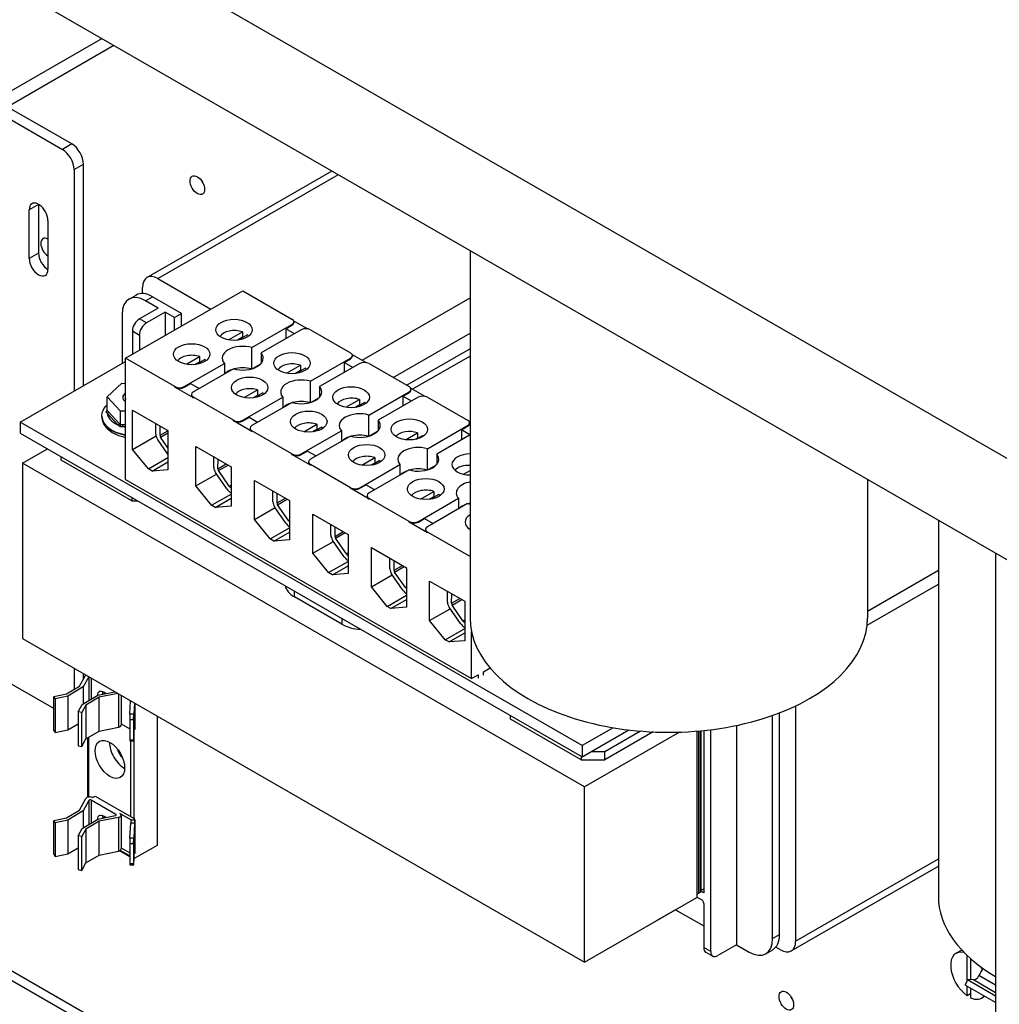
# Model space of a CAD drawing. Units: inches. Extents: x -14 to 209, y -127 to 28.
# Drawn here: x 190 to 197, y -10 to -3 of the extents above; entities that cross this region are included whole.
import ezdxf

# ---------------------------------------------------------------- set-up
doc = ezdxf.new("R2010")
doc.units = ezdxf.units.IN
doc.header["$MEASUREMENT"] = 0

msp = doc.modelspace()

# ---------------------------------------------------------------- linework, layer by layer
for p, q in [((176.2836, 5.8969), (197.6495, -6.4069)), ((176.2836, 5.1317), (197.6495, -7.1721)), ((189.5866, -3.6977), (190.6013, -3.1133)), ((190.5126, -3.0622), (189.5896, -3.5937)), ((189.7247, -3.6182), (190.2122, -3.8989)), ((190.2829, -3.8582), (189.7954, -3.5774)), ((190.2829, -3.8582), (190.2122, -3.8989)), ((190.3006, -4.052), (190.3713, -4.0113)), ((190.3713, -5.6828), (190.3713, -4.0113)), ((190.3006, -4.052), (190.3006, -5.7235)), ((190.8506, -4.866), (192.2478, -4.0615)), ((190.9321, -4.874), (192.2955, -4.0889)), ((190.027, -4.3114), (190.0262, -4.3109)), ((190.027, -4.3114), (190.0271, -4.3113)), ((190.0321, -4.3144), (189.9614, -4.3551)), ((189.9614, -4.723), (189.9614, -4.3551)), ((190.0321, -4.3144), (190.0321, -4.6823)), ((190.038, -4.3177), (190.0372, -4.3172)), ((190.0372, -4.3172), (190.0372, -4.3172)), ((190.1028, -4.4366), (190.1028, -4.8045)), ((190.0321, -4.6823), (189.9614, -4.723)), ((193.2902, -4.6617), (193.2902, -7.4363)), ((190.9321, -4.874), (191.3331, -5.1049)), ((190.6895, -5.4756), (191.5734, -4.9666)), ((190.8167, -4.9873), (190.8167, -4.941)), ((191.5734, -4.9666), (191.9453, -5.1808)), ((190.715, -5.0295), (190.768, -4.999)), ((190.8397, -5.0418), (190.8928, -5.0112)), ((190.9352, -5.0967), (190.8397, -5.0418)), ((191.112, -5.1374), (190.8928, -5.0112)), ((192.4747, -5.4905), (193.2902, -5.0209)), ((190.9352, -5.0967), (190.7938, -5.1782)), ((190.9882, -5.1273), (190.8468, -5.2087)), ((190.9882, -5.1273), (190.9882, -5.3035)), ((191.0589, -5.168), (190.9882, -5.1273)), ((190.663, -5.1443), (190.663, -5.5148)), ((190.8468, -5.2087), (190.7938, -5.1782)), ((191.0589, -5.168), (191.112, -5.1374)), ((191.0589, -5.2628), (191.0589, -5.168)), ((191.112, -5.2323), (191.112, -5.1374)), ((191.9579, -5.1929), (192.0642, -5.2542)), ((191.9599, -5.2011), (191.9599, -5.206)), ((190.7407, -5.27), (190.7938, -5.3006)), ((190.7407, -5.27), (190.7407, -5.4461)), ((191.4664, -5.3371), (191.5714, -5.2767)), ((191.5714, -5.2767), (191.5714, -5.3175)), ((191.6427, -5.3957), (191.9453, -5.2215)), ((192.0146, -5.2614), (191.712, -5.4357)), ((191.8983, -5.2535), (191.9453, -5.2264)), ((191.9633, -5.2909), (191.8983, -5.2535)), ((191.8983, -5.2535), (191.8983, -5.3284)), ((191.9453, -5.2215), (191.9453, -5.2264)), ((192.0853, -5.2614), (192.3872, -5.4353)), ((190.7938, -5.3006), (190.7938, -5.4155)), ((191.5714, -5.3175), (191.5334, -5.3394)), ((191.6095, -5.2987), (191.5402, -5.3386)), ((192.7102, -5.6212), (193.2902, -5.2873)), ((191.6427, -5.5554), (191.6427, -5.3957)), ((193.2902, -5.4056), (192.8129, -5.6804)), ((189.894, -5.9577), (190.6895, -5.4996)), ((191.0614, -5.6898), (190.6895, -5.4756)), ((190.6895, -6.3912), (190.6895, -5.4756)), ((191.148, -5.5215), (191.2484, -5.4637)), ((191.2866, -5.4857), (191.2229, -5.5224)), ((191.2484, -5.4637), (191.2484, -5.5046)), ((191.712, -5.4357), (191.712, -5.5155)), ((192.0846, -5.6502), (192.3872, -5.476)), ((192.3402, -5.508), (192.3872, -5.4809)), ((192.3872, -5.476), (192.3872, -5.4809)), ((192.3998, -5.4474), (192.5062, -5.5087)), ((192.4019, -5.4556), (192.4019, -5.4605)), ((193.2902, -5.4605), (192.8563, -5.7103)), ((191.1321, -5.6898), (191.4347, -5.5155)), ((191.504, -5.5554), (191.2014, -5.7297)), ((191.2484, -5.5046), (191.2159, -5.5233)), ((191.4347, -5.5155), (191.4347, -5.5953)), ((191.7075, -5.5203), (191.651, -5.5528)), ((191.9039, -5.5891), (192.0089, -5.5286)), ((192.0089, -5.5695), (191.9709, -5.5914)), ((192.0471, -5.5506), (191.9778, -5.5906)), ((192.0089, -5.5286), (192.0089, -5.5695)), ((192.4565, -5.5159), (192.1539, -5.6901)), ((192.4053, -5.5454), (192.3402, -5.508)), ((192.3402, -5.508), (192.3402, -5.5829)), ((192.5273, -5.5159), (192.8292, -5.6898)), ((190.5503, -5.768), (190.6609, -5.6652)), ((190.6609, -5.6652), (190.6895, -5.6657)), ((191.0614, -5.6947), (191.0614, -5.6898)), ((191.2014, -5.7753), (191.0614, -5.6947)), ((191.1321, -5.6947), (191.1792, -5.6676)), ((191.1321, -5.6898), (191.1321, -5.6947)), ((191.1792, -5.6676), (191.2442, -5.705)), ((191.5856, -5.7735), (191.686, -5.7157)), ((191.686, -5.7157), (191.686, -5.7565)), ((192.0846, -5.8099), (192.0846, -5.6502)), ((192.1539, -5.6901), (192.1539, -5.77)), ((192.8418, -5.7019), (192.9481, -5.7632)), ((192.8438, -5.7101), (192.8438, -5.715)), ((190.5503, -5.8716), (190.5503, -5.768)), ((190.6496, -5.8745), (190.5503, -5.768)), ((191.1868, -5.75), (191.1868, -5.7549)), ((191.2014, -5.7753), (191.2014, -5.7704)), ((191.5034, -5.9443), (191.2014, -5.7704)), ((191.5741, -5.9443), (191.8767, -5.77)), ((191.686, -5.7565), (191.6535, -5.7753)), ((191.7242, -5.7377), (191.6605, -5.7743)), ((191.8767, -5.77), (191.8767, -5.8498)), ((192.1494, -5.7748), (192.093, -5.8073)), ((192.3524, -5.8465), (192.4552, -5.7873)), ((192.4552, -5.7873), (192.4552, -5.8282)), ((192.5266, -5.9047), (192.8292, -5.7305)), ((192.8985, -5.7704), (192.5959, -5.9446)), ((192.7822, -5.7625), (192.8292, -5.7354)), ((192.8472, -5.7999), (192.7822, -5.7625)), ((192.7822, -5.7625), (192.7822, -5.8374)), ((192.8292, -5.7305), (192.8292, -5.7354)), ((192.9692, -5.7704), (193.2711, -5.9443)), ((190.7425, -5.8672), (191.0084, -6.0203)), ((190.7425, -6.1648), (190.7425, -5.8672)), ((191.946, -5.8099), (191.6434, -5.9842)), ((192.4552, -5.8282), (192.4208, -5.848)), ((192.4934, -5.8093), (192.4279, -5.847)), ((190.5102, -5.918), (190.5102, -5.9156)), ((190.5508, -5.8918), (190.6315, -5.9785)), ((190.6403, -5.9676), (190.5596, -5.8809)), ((190.6496, -5.9782), (190.6496, -5.8745)), ((190.6895, -5.8752), (190.6496, -5.8745)), ((191.5034, -5.9492), (191.5034, -5.9443)), ((191.5741, -5.9492), (191.6211, -5.9221)), ((191.5741, -5.9443), (191.5741, -5.9492)), ((191.6211, -5.9221), (191.6861, -5.9595)), ((192.5266, -6.0644), (192.5266, -5.9047)), ((192.5959, -5.9446), (192.5959, -6.0245)), ((194.1366, -8.4008), (189.894, -5.9577)), ((189.894, -5.9577), (189.894, -6.0427)), ((190.6689, -5.9918), (190.6895, -5.9922)), ((190.6895, -5.9782), (190.6693, -5.9779)), ((190.9169, -6.049), (190.9169, -5.9676)), ((190.9491, -6.058), (190.9494, -5.9863)), ((191.0084, -6.0203), (191.0084, -6.3179)), ((191.6434, -6.0298), (191.5034, -5.9492)), ((191.6287, -6.0045), (191.6287, -6.0094)), ((192.0341, -6.0309), (192.1323, -5.9743)), ((192.1323, -6.0152), (192.1034, -6.0318)), ((192.1705, -5.9963), (192.1107, -6.0307)), ((192.1323, -5.9743), (192.1323, -6.0152)), ((192.9685, -6.1592), (193.2711, -5.985)), ((193.2241, -6.017), (193.2711, -5.9899)), ((193.2891, -6.0544), (193.2241, -6.017)), ((193.2241, -6.017), (193.2241, -6.0919)), ((193.2711, -5.985), (193.2711, -5.9899)), ((193.2837, -5.9564), (193.2902, -5.9601)), ((193.2858, -5.9646), (193.2858, -5.9695)), ((189.894, -6.0427), (194.1366, -8.4859)), ((190.7425, -6.1648), (190.9196, -6.0628)), ((191.0084, -6.2), (190.9292, -6.087)), ((190.9491, -6.058), (191.0084, -6.0239)), ((190.9521, -6.0722), (191.0084, -6.0398)), ((191.0084, -6.1525), (190.9521, -6.0722)), ((191.6434, -6.0298), (191.6434, -6.0249)), ((191.9453, -6.1988), (191.6434, -6.0249)), ((192.016, -6.1988), (192.3186, -6.0245)), ((192.3879, -6.0644), (192.0853, -6.2387)), ((192.3186, -6.0245), (192.3186, -6.1043)), ((192.5914, -6.0293), (192.5349, -6.0618)), ((192.8028, -6.0911), (192.8928, -6.0393)), ((192.8928, -6.0801), (192.8792, -6.088)), ((192.931, -6.0613), (192.8883, -6.0859)), ((192.8928, -6.0393), (192.8928, -6.0801)), ((193.2902, -6.0538), (193.0378, -6.1991)), ((189.9117, -6.2688), (190.0991, -6.1608)), ((190.8613, -6.3111), (190.7425, -6.1648)), ((191.2194, -6.1418), (191.4854, -6.295)), ((191.2194, -6.4394), (191.2194, -6.1418)), ((192.9685, -6.3189), (192.9685, -6.1592)), ((190.2016, -6.2462), (190.2016, -6.2198)), ((190.8613, -6.3111), (191.0084, -6.2264)), ((191.3544, -6.301), (191.3544, -6.2196)), ((191.3867, -6.31), (191.3869, -6.2383)), ((191.9453, -6.2037), (191.9453, -6.1988)), ((192.0853, -6.2843), (191.9453, -6.2037)), ((192.016, -6.2037), (192.063, -6.1766)), ((192.016, -6.1988), (192.016, -6.2037)), ((192.063, -6.1766), (192.1281, -6.214)), ((192.4717, -6.2828), (192.5699, -6.2263)), ((192.5699, -6.2263), (192.5699, -6.2672)), ((193.0378, -6.1991), (193.0378, -6.279)), ((194.1543, -8.712), (189.9117, -6.2688)), ((189.9117, -6.2688), (189.9117, -7.5932)), ((190.7354, -6.5537), (190.2016, -6.2462)), ((190.8896, -6.3274), (190.8613, -6.3111)), ((190.8896, -6.3274), (191.0084, -6.259)), ((191.0084, -6.3179), (190.8896, -6.3274)), ((191.3867, -6.31), (191.4491, -6.2741)), ((191.3897, -6.3242), (191.4629, -6.2821)), ((191.4854, -6.295), (191.4854, -6.5926)), ((192.0707, -6.259), (192.0707, -6.2639)), ((192.0853, -6.2843), (192.0853, -6.2794)), ((192.3872, -6.4533), (192.0853, -6.2794)), ((192.458, -6.4533), (192.7606, -6.279)), ((192.8299, -6.3189), (192.5273, -6.4932)), ((192.5699, -6.2672), (192.541, -6.2838)), ((192.608, -6.2483), (192.5483, -6.2827)), ((192.7606, -6.279), (192.7606, -6.3588)), ((193.0333, -6.2838), (192.9769, -6.3163)), ((190.6895, -6.3912), (193.3008, -7.895)), ((191.2194, -6.4394), (191.3746, -6.3501)), ((191.4526, -6.4614), (191.3668, -6.339)), ((191.4722, -6.4419), (191.3897, -6.3242)), ((193.24, -6.3517), (193.2902, -6.3228)), ((196.2902, -6.3893), (196.2902, -7.4363)), ((191.3383, -6.5858), (191.2194, -6.4394)), ((191.4722, -6.4419), (191.4854, -6.4343)), ((191.6614, -6.398), (191.9273, -6.5511)), ((191.6614, -6.6939), (191.6614, -6.398)), ((192.3872, -6.4582), (192.3872, -6.4533)), ((192.5273, -6.5388), (192.3872, -6.4582)), ((192.458, -6.4582), (192.505, -6.4311)), ((192.458, -6.4533), (192.458, -6.4582)), ((192.505, -6.4311), (192.57, -6.4685)), ((190.7354, -6.5272), (190.7354, -6.5537)), ((191.3383, -6.5858), (191.4854, -6.5011)), ((191.3665, -6.6021), (191.4854, -6.5336)), ((191.8008, -6.5596), (191.8008, -6.4782)), ((191.833, -6.5687), (191.8332, -6.4969)), ((191.833, -6.5687), (191.8954, -6.5327)), ((191.836, -6.5829), (191.9092, -6.5407)), ((192.5126, -6.5135), (192.5126, -6.5184)), ((192.5273, -6.5388), (192.5273, -6.5339)), ((192.8292, -6.7078), (192.5273, -6.5339)), ((192.8999, -6.7078), (193.2025, -6.5335)), ((192.9158, -6.5395), (193.0162, -6.4817)), ((193.0162, -6.5226), (192.9837, -6.5413)), ((193.0544, -6.5037), (192.9907, -6.5404)), ((193.0162, -6.4817), (193.0162, -6.5226)), ((193.2025, -6.5335), (193.2025, -6.6133)), ((190.7354, -6.5537), (190.7813, -6.5537)), ((191.3665, -6.6021), (191.3383, -6.5858)), ((191.4854, -6.5926), (191.3665, -6.6021)), ((191.6614, -6.6939), (191.8176, -6.604)), ((191.8989, -6.72), (191.8131, -6.5976)), ((191.9185, -6.7005), (191.836, -6.5829)), ((191.9273, -6.5511), (191.9273, -6.8471)), ((193.2718, -6.5734), (192.9692, -6.7477)), ((192.1033, -6.6525), (192.3693, -6.8056)), ((192.1033, -6.9484), (192.1033, -6.6525)), ((192.8999, -6.7127), (192.9469, -6.6856)), ((192.9469, -6.6856), (193.012, -6.723)), ((191.7802, -6.8403), (191.6614, -6.6939)), ((191.7802, -6.8403), (191.9273, -6.7556)), ((191.9185, -6.7005), (191.9273, -6.6955)), ((192.2383, -6.8116), (192.2383, -6.7302)), ((192.2705, -6.8207), (192.2708, -6.7489)), ((192.8292, -6.7127), (192.8292, -6.7078)), ((192.9692, -6.7933), (192.8292, -6.7127)), ((192.8999, -6.7078), (192.8999, -6.7127)), ((196.8257, -6.6977), (196.8257, -9.5377)), ((191.8085, -6.8566), (191.9273, -6.7881)), ((192.2705, -6.8207), (192.3329, -6.7847)), ((192.2736, -6.8348), (192.3468, -6.7927)), ((192.3561, -6.9525), (192.2736, -6.8348)), ((192.3693, -6.8056), (192.3693, -7.1016)), ((192.9546, -6.768), (192.9546, -6.7729)), ((192.9692, -6.7933), (192.9692, -6.7884)), ((193.2902, -6.9732), (192.9692, -6.7884)), ((191.8085, -6.8566), (191.7802, -6.8403)), ((191.9273, -6.8471), (191.8085, -6.8566)), ((192.1033, -6.9484), (192.2577, -6.8595)), ((192.3365, -6.972), (192.2507, -6.8496)), ((192.5452, -6.9053), (192.8112, -7.0585)), ((192.5452, -7.2029), (192.5452, -6.9053)), ((192.2221, -7.0948), (192.1033, -6.9484)), ((192.3561, -6.9525), (192.3693, -6.9449)), ((192.6846, -7.067), (192.6846, -6.9856)), ((197.2582, -6.9468), (197.2582, -33.6008)), ((192.2221, -7.0948), (192.3693, -7.0101)), ((192.2504, -7.1111), (192.3693, -7.0426)), ((192.7169, -7.076), (192.7171, -7.0043)), ((192.7169, -7.076), (192.7793, -7.0401)), ((192.7199, -7.0902), (192.7931, -7.0481)), ((192.8112, -7.0585), (192.8112, -7.3561)), ((192.2504, -7.1111), (192.2221, -7.0948)), ((192.3693, -7.1016), (192.2504, -7.1111)), ((192.5452, -7.2029), (192.7023, -7.1125)), ((192.7828, -7.2274), (192.697, -7.105)), ((192.8024, -7.2079), (192.7199, -7.0902)), ((196.8257, -7.0785), (196.2902, -7.3869)), ((190.147, -8.1208), (188.5484, -7.2002)), ((192.6641, -7.3493), (192.5452, -7.2029)), ((192.8024, -7.2079), (192.8112, -7.2028)), ((192.9844, -7.1585), (193.2496, -7.3112)), ((192.9844, -7.4561), (192.9844, -7.1585)), ((196.2872, -7.4908), (196.8257, -7.1807)), ((191.964, -7.2775), (191.964, -7.2348)), ((192.3211, -7.4831), (191.964, -7.2775)), ((192.6641, -7.3493), (192.8112, -7.2646)), ((193.1186, -7.3172), (193.1186, -7.2358)), ((193.1508, -7.3262), (193.1511, -7.2545)), ((192.6924, -7.3656), (192.6641, -7.3493)), ((192.6924, -7.3656), (192.8112, -7.2971)), ((192.8112, -7.3561), (192.6924, -7.3656)), ((193.2168, -7.4776), (193.131, -7.3552)), ((193.1508, -7.3262), (193.2133, -7.2903)), ((193.1539, -7.3404), (193.2271, -7.2982)), ((193.2364, -7.4581), (193.1539, -7.3404)), ((193.2496, -7.3112), (193.2496, -7.6088)), ((192.9844, -7.4561), (193.1392, -7.3669)), ((192.3211, -7.4404), (192.3211, -7.4831)), ((193.1028, -7.6019), (192.9844, -7.4561)), ((193.2364, -7.4581), (193.2496, -7.4505)), ((193.1028, -7.6019), (193.2496, -7.5175)), ((193.1311, -7.6182), (193.2496, -7.55)), ((193.3008, -7.895), (193.3008, -7.5391)), ((189.9117, -7.5932), (194.1543, -10.0364)), ((193.1311, -7.6182), (193.1028, -7.6019)), ((193.2496, -7.6088), (193.1311, -7.6182)), ((190.3006, -7.8172), (190.3006, -7.9763)), ((190.3399, -7.9528), (190.3878, -7.8674)), ((190.3713, -7.8968), (190.3713, -7.8579)), ((193.3008, -7.895), (193.351, -7.8661)), ((193.351, -7.8661), (193.351, -7.8906)), ((193.3906, -7.8433), (193.4413, -7.8141)), ((193.3906, -7.8678), (193.3906, -7.8433)), ((190.243, -8.0107), (190.3399, -7.9528)), ((190.4112, -7.8809), (190.368, -7.958)), ((190.4125, -7.8816), (190.4125, -8.0605)), ((190.4291, -7.8912), (190.4291, -8.0506)), ((190.147, -8.0303), (190.243, -8.0107)), ((190.2533, -8.0274), (190.1573, -8.047)), ((190.368, -7.958), (190.2533, -8.0274)), ((190.2533, -8.0274), (190.2533, -8.2825)), ((190.3623, -8.0905), (190.4804, -8.0199)), ((190.368, -7.958), (190.368, -8.0871)), ((190.4804, -8.0199), (190.6076, -7.9939)), ((190.6307, -8.0072), (190.4903, -8.0359)), ((190.6349, -8.0097), (190.6349, -8.2615)), ((190.6553, -8.0214), (190.6553, -8.2448)), ((190.1573, -8.047), (190.147, -8.0303)), ((190.147, -8.2854), (190.147, -8.0303)), ((190.1573, -8.047), (190.1573, -8.3021)), ((190.3311, -8.1462), (190.3623, -8.0905)), ((190.3902, -8.0957), (190.3591, -8.1513)), ((190.4903, -8.0359), (190.3902, -8.0957)), ((190.3902, -8.0957), (190.3902, -8.3508)), ((190.4903, -8.291), (190.4903, -8.0359)), ((190.7209, -8.1624), (190.7269, -8.0627)), ((190.7559, -8.0794), (190.7509, -8.163)), ((190.7576, -8.0804), (190.7576, -8.2537)), ((190.7577, -8.0804), (190.7577, -8.2792)), ((195.7482, -8.101), (195.7482, -9.8761)), ((190.3311, -8.1462), (190.3311, -8.4012)), ((190.3591, -8.1513), (190.3311, -8.1462)), ((190.3591, -8.4064), (190.3591, -8.1513)), ((190.7209, -8.1624), (190.7199, -8.2042)), ((190.7509, -8.163), (190.7209, -8.1624)), ((190.7498, -8.2048), (190.7509, -8.163)), ((193.5957, -8.2008), (193.5957, -8.1744)), ((195.5738, -9.8576), (195.5738, -8.1729)), ((195.6269, -9.827), (195.6269, -8.1533)), ((190.2533, -8.2825), (190.3311, -8.2354)), ((190.6553, -8.2375), (190.7199, -8.2747)), ((190.7199, -8.2042), (190.7498, -8.2048)), ((190.7199, -8.2042), (190.7199, -8.3579)), ((190.7498, -8.2048), (190.7498, -8.3585)), ((190.9273, -8.1781), (190.9273, -9.1538)), ((194.1296, -8.5082), (193.5957, -8.2008)), ((195.3016, -8.2484), (195.3016, -9.9052)), ((190.147, -8.2854), (190.1573, -8.3021)), ((190.1573, -8.3021), (190.2533, -8.2825)), ((190.3902, -8.3508), (190.4903, -8.291)), ((190.4903, -8.291), (190.6349, -8.2615)), ((190.7509, -8.3658), (190.7576, -8.2537)), ((190.7548, -8.9528), (190.7548, -8.3013)), ((190.7576, -8.2798), (190.7561, -8.2798)), ((190.7576, -8.2537), (190.7576, -8.2798)), ((194.3712, -8.2657), (194.1366, -8.4008)), ((194.1366, -8.4859), (194.4896, -8.2826)), ((194.8717, -8.2988), (194.1543, -8.712)), ((194.5765, -8.2913), (194.3063, -8.4469)), ((194.6723, -8.2974), (194.3063, -8.5082)), ((195.0028, -8.2914), (195.0028, -9.5232)), ((195.0028, -8.2914), (195.0028, -9.5477)), ((195.017, -8.2902), (195.017, -9.5151)), ((195.017, -9.5151), (195.017, -8.2902)), ((195.0311, -8.2889), (195.0311, -9.4947)), ((195.0311, -9.5069), (195.0311, -8.2889)), ((195.0541, -8.2866), (195.0541, -9.5121)), ((195.1071, -9.9559), (195.1071, -8.2806)), ((190.3591, -8.4064), (190.3902, -8.3508)), ((190.4045, -8.7904), (190.4045, -8.3422)), ((190.4104, -8.7892), (190.4104, -8.3387)), ((190.7498, -8.3585), (190.7199, -8.3579)), ((190.7199, -8.3579), (190.7209, -8.3652)), ((190.7209, -8.3652), (190.7509, -8.3658)), ((190.7265, -8.3653), (190.7265, -8.9351)), ((190.7509, -8.3658), (190.7498, -8.3585)), ((190.3311, -8.4012), (190.3591, -8.4064)), ((194.1366, -8.4008), (194.1366, -8.4859)), ((194.3063, -8.4469), (194.2043, -8.4469)), ((194.3063, -8.5082), (194.3063, -8.4469)), ((194.1296, -8.4818), (194.1296, -8.5082)), ((194.1296, -8.5082), (194.3063, -8.5082)), ((194.1543, -10.0364), (194.1543, -8.712)), ((190.3399, -8.8889), (190.3894, -8.8005)), ((190.4125, -8.8146), (190.368, -8.8941)), ((190.4125, -8.8146), (190.4125, -8.9966)), ((190.4291, -8.8123), (190.4291, -8.9867)), ((190.6155, -8.9197), (190.4291, -8.8123)), ((190.4384, -8.7937), (190.4596, -8.7815)), ((190.4596, -8.7815), (190.7489, -8.948)), ((190.243, -8.9468), (190.3399, -8.8889)), ((190.368, -8.8941), (190.2533, -8.9635)), ((190.368, -8.8941), (190.368, -9.0232)), ((190.6155, -8.9197), (190.6155, -8.9278)), ((190.7277, -8.9602), (190.6463, -8.9134)), ((190.147, -8.9664), (190.243, -8.9468)), ((190.1573, -8.9831), (190.147, -8.9664)), ((190.147, -9.2215), (190.147, -8.9664)), ((190.2533, -8.9635), (190.1573, -8.9831)), ((190.1573, -8.9831), (190.1573, -9.2382)), ((190.2533, -8.9635), (190.2533, -9.2186)), ((190.3623, -9.0266), (190.4804, -8.956)), ((190.4903, -8.972), (190.3902, -9.0318)), ((190.4804, -8.956), (190.6118, -8.9292)), ((190.6349, -8.9425), (190.4903, -8.972)), ((190.4903, -9.2271), (190.4903, -8.972)), ((190.6349, -8.9425), (190.6349, -9.1976)), ((190.6553, -8.9259), (190.6553, -9.1809)), ((190.7209, -9.0985), (190.7277, -8.9864)), ((190.7277, -8.9602), (190.7576, -8.9608)), ((190.7277, -8.9602), (190.7277, -8.9864)), ((190.7576, -8.987), (190.7277, -8.9864)), ((190.7576, -8.987), (190.7509, -9.0991)), ((190.7576, -8.9608), (190.7576, -8.987)), ((190.7576, -8.987), (190.7576, -9.1898)), ((190.7577, -8.9602), (190.7577, -9.2153)), ((190.3311, -9.0822), (190.3623, -9.0266)), ((190.3902, -9.0318), (190.3591, -9.0874)), ((190.3902, -9.0318), (190.3902, -9.2869)), ((190.3311, -9.0822), (190.3311, -9.3373)), ((190.3591, -9.0874), (190.3311, -9.0822)), ((190.3591, -9.3425), (190.3591, -9.0874)), ((190.7209, -9.0985), (190.7199, -9.1403)), ((190.7199, -9.1403), (190.7498, -9.1409)), ((190.7199, -9.1403), (190.7199, -9.294)), ((190.7509, -9.0991), (190.7209, -9.0985)), ((190.7498, -9.1409), (190.7509, -9.0991)), ((190.7498, -9.1409), (190.7498, -9.2946)), ((190.2533, -9.2186), (190.3311, -9.1715)), ((190.4903, -9.2271), (190.6349, -9.1976)), ((190.7199, -9.2398), (190.6425, -9.1953)), ((190.7199, -9.233), (190.6486, -9.1919)), ((190.6553, -9.1736), (190.7199, -9.2108)), ((190.7509, -9.3019), (190.7576, -9.1898)), ((190.9273, -9.1538), (190.7548, -9.2532)), ((190.7576, -9.2159), (190.7561, -9.2159)), ((190.7576, -9.1898), (190.7576, -9.2159)), ((190.147, -9.2215), (190.1573, -9.2382)), ((190.1573, -9.2382), (190.2533, -9.2186)), ((190.3591, -9.3425), (190.3902, -9.2869)), ((190.3902, -9.2869), (190.4903, -9.2271)), ((190.7548, -9.2532), (190.7548, -9.2374)), ((195.7482, -9.8761), (196.8257, -9.2556)), ((190.3311, -9.3373), (190.3591, -9.3425)), ((190.7498, -9.2946), (190.7199, -9.294)), ((190.7199, -9.294), (190.7209, -9.3013)), ((190.7209, -9.3013), (190.7509, -9.3019)), ((190.7509, -9.3019), (190.7498, -9.2946)), ((195.7142, -9.951), (196.8257, -9.311)), ((195.017, -9.5151), (195.0028, -9.5232)), ((195.0311, -9.5069), (195.017, -9.5151)), ((195.0311, -9.4947), (195.0541, -9.4814)), ((195.0541, -9.5121), (195.0311, -9.4988)), ((194.1543, -10.0364), (195.0028, -9.5477)), ((195.0028, -9.5438), (195.0364, -9.5632)), ((194.842, -9.6405), (194.7005, -9.722)), ((194.842, -9.6404), (194.842, -9.6405)), ((194.842, -9.6405), (195.0541, -9.7627)), ((195.0541, -9.5938), (195.0541, -9.9253)), ((195.5738, -9.8576), (195.6269, -9.827)), ((189.5694, -9.9503), (197.2582, -14.3779)), ((195.1071, -9.9559), (195.0541, -9.9253)), ((195.0697, -9.9598), (195.1227, -9.9903)), ((195.3016, -9.9052), (195.1602, -9.9866)), ((195.3016, -9.9052), (195.397, -9.9602)), ((195.5218, -9.9724), (195.5748, -9.9419)), ((195.6328, -9.943), (195.5976, -9.9228)), ((197.0021, -9.9442), (196.959, -9.969)), ((189.5055, -9.9871), (197.2582, -14.4516)), ((197.0436, -10.1688), (197.0436, -9.9861)), ((197.0689, -10.0093), (197.0689, -10.1681)), ((197.0445, -10.1665), (197.0287, -10.2084)), ((197.0902, -10.1696), (197.0445, -10.1665)), ((197.0445, -10.1665), (197.2582, -10.2895)), ((197.2582, -10.2663), (197.0902, -10.1696)), ((197.2582, -10.2103), (197.1311, -10.1372)), ((197.2582, -10.3406), (197.0287, -10.2084)), ((197.0436, -10.2894), (197.0436, -10.217)), ((197.0689, -10.2316), (197.0689, -10.304)), ((197.0689, -10.2748), (197.0436, -10.2894)), ((197.1767, -10.2937), (197.1537, -10.307))]:
    msp.add_line(p, q)
for centre, major_axis, ratio, start_param, end_param in [((190.2829, -3.9604), (-0.0624, 0.1083), 0.578093, 3.928925, 5.499721), ((190.2122, -4.0011), (0.0624, -0.1083), 0.578093, 0.787332, 2.358128), ((191.3075, -4.1251), (0.0389, -0.0676), 0.578093, 4.516127, 4.908651), ((190.0321, -4.3959), (-0.0499, 0.0867), 0.578093, 5.571707, 7.070517), ((190.0321, -4.3959), (0.0499, -0.0867), 0.578093, 2.274476, 2.441781), ((190.1028, -4.3551), (0.0499, -0.0867), 0.578093, 3.924154, 3.928925), ((190.0321, -4.3959), (0.0499, -0.0867), 0.578093, 0.787332, 2.286142), ((190.1041, -4.6403), (-0.0389, 0.0676), 0.578093, 5.524569, 8.616465), ((190.1028, -4.723), (0.0499, -0.0867), 0.578093, 3.928925, 5.499713), ((190.0321, -4.7637), (0.0499, -0.0867), 0.578093, 3.928925, 7.070517), ((190.9321, -5.0075), (-0.0814, 0.1414), 0.578093, 5.499721, 7.070517), ((190.8928, -5.2156), (-0.1248, 0.2166), 0.578093, 5.499721, 6.283185), ((190.8397, -5.2461), (-0.1248, 0.2166), 0.578093, 5.499721, 7.070517), ((190.7938, -5.2395), (-0.0374, -0.065), 0.578093, 3.925057, 5.495853), ((191.9099, -5.2011), (0.05, 0), 0.575862, 5.497787, 7.068583), ((190.8468, -5.27), (0.0374, 0.065), 0.578093, 0.783464, 2.354261), ((191.511, -5.3334), (-0.1155, 0), 0.575862, 4.16294, 5.95681), ((191.9099, -5.206), (0.05, 0), 0.575862, 5.497787, 6.283185), ((192.05, -5.2818), (-0.05, 0), 0.575862, 3.926991, 5.497787), ((191.511, -5.3743), (0.1155, 0), 0.575862, 0.987585, 1.021348), ((191.511, -5.3334), (0.1155, 0), 0.575862, 0.377342, 0.549449), ((191.5734, -5.4756), (-0.155, 0), 0.575862, 4.248637, 6.746937), ((191.1881, -5.5204), (-0.1155, 0), 0.575862, 4.16294, 5.900131), ((191.1881, -5.5204), (0.1155, 0), 0.575862, 0.383055, 0.549449), ((191.5734, -5.4756), (0.155, 0), 0.575862, 4.248637, 6.746937), ((192.3519, -5.4556), (0.05, 0), 0.575862, 5.497787, 7.068583), ((192.3519, -5.4605), (0.05, 0), 0.575862, 5.497787, 6.283185), ((191.1881, -5.5613), (0.1155, 0), 0.575862, 0.987585, 1.021348), ((191.5734, -5.6375), (-0.155, 0), 0.575862, 5.237205, 5.758369), ((191.5734, -5.6375), (-0.155, 0), 0.575862, 4.277156, 5.147622), ((191.9486, -5.5854), (-0.1155, 0), 0.575862, 4.16294, 5.95681), ((191.9486, -5.6262), (0.1155, 0), 0.575862, 0.987585, 1.021348), ((191.9486, -5.5854), (0.1155, 0), 0.575862, 0.377342, 0.549449), ((192.4919, -5.5362), (-0.05, 0), 0.575862, 3.926991, 5.497787), ((192.0153, -5.7301), (-0.155, 0), 0.575862, 4.248637, 6.746937), ((191.0968, -5.6694), (0.05, 0), 0.575862, 3.926991, 5.497787), ((191.0968, -5.6743), (0.05, 0), 0.575862, 3.926991, 5.497787), ((191.6257, -5.7724), (-0.1155, 0), 0.575862, 4.16294, 5.900131), ((192.0153, -5.7301), (0.155, 0), 0.575862, 4.248637, 6.746937), ((192.7938, -5.7101), (0.05, 0), 0.575862, 5.497787, 7.068583), ((192.7938, -5.715), (0.05, 0), 0.575862, 5.497787, 6.283185), ((190.7602, -5.7717), (-0.0925, 0), 0.575862, 5.582561, 6.98381), ((190.7602, -5.7881), (-0.0725, 0), 0.575862, 6.060553, 6.283185), ((191.2368, -5.75), (-0.05, 0), 0.575862, 5.497787, 7.068583), ((191.2368, -5.7549), (-0.05, 0), 0.575862, 0, 0.785398), ((191.6257, -5.8133), (0.1155, 0), 0.575862, 0.987585, 1.021348), ((191.6257, -5.7724), (0.1155, 0), 0.575862, 0.383055, 0.549449), ((192.3949, -5.844), (-0.1155, 0), 0.575862, 4.16294, 5.938458), ((192.9338, -5.7907), (-0.05, 0), 0.575862, 3.926991, 5.497787), ((192.0153, -5.8919), (-0.155, 0), 0.575862, 5.237205, 5.758369), ((192.0153, -5.8919), (-0.155, 0), 0.575862, 4.277156, 5.147622), ((192.3949, -5.8849), (0.1155, 0), 0.575862, 0.987585, 1.021348), ((192.3949, -5.844), (0.1155, 0), 0.575862, 0.394565, 0.549449), ((190.7602, -5.9156), (-0.25, 0), 0.575862, 0, 1.28404), ((190.7602, -5.918), (-0.25, 0), 0.575862, 0, 1.28404), ((190.5508, -5.8837), (-0.00731, -0.00682), 0.720292, 0.979404, 2.550201), ((190.7602, -5.8829), (-0.21, 0), 0.575862, 0.074104, 0.911375), ((191.5387, -5.9239), (0.05, 0), 0.575862, 3.926991, 5.497787), ((192.4572, -5.9846), (-0.155, 0), 0.575862, 4.248637, 6.746937), ((192.4572, -5.9846), (0.155, 0), 0.575862, 4.248637, 6.746937), ((193.2358, -5.9646), (0.05, 0), 0.575862, 5.497787, 7.068583), ((190.6315, -5.9703), (0.00731, 0.00682), 0.720292, 4.120997, 5.691793), ((190.6689, -5.9836), (-0.00018, -0.01), 0.025225, 0.613882, 2.184678), ((190.7602, -5.8829), (-0.21, 0), 0.575862, 1.121301, 1.227368), ((191.5387, -5.9288), (0.05, 0), 0.575862, 3.926991, 5.497787), ((191.6787, -6.0045), (-0.05, 0), 0.575862, 5.497787, 7.068583), ((191.6787, -6.0094), (-0.05, 0), 0.575862, 0, 0.785398), ((192.072, -6.031), (0.1155, 0), 0.575862, 1.021348, 2.740876), ((192.072, -6.0719), (0.1155, 0), 0.575862, 0.987585, 1.021348), ((192.072, -6.031), (0.1155, 0), 0.575862, 0.400717, 0.549449), ((193.2358, -5.9695), (0.05, 0), 0.575862, 5.497787, 6.283185), ((190.9696, -6.0699), (-0.0377, 0.0654), 0.578093, 0.941984, 1.500817), ((190.9696, -6.0699), (-0.0145, 0.0251), 0.578093, 0.787332, 1.339316), ((192.4572, -6.1464), (-0.155, 0), 0.575862, 5.237205, 5.758369), ((192.4572, -6.1464), (-0.155, 0), 0.575862, 4.277156, 5.147622), ((192.8325, -6.096), (0.1155, 0), 0.575862, 1.021348, 2.681467), ((192.8325, -6.1369), (0.1155, 0), 0.575862, 0.987585, 1.021348), ((192.8325, -6.096), (0.1155, 0), 0.575862, 0.471154, 0.549449), ((192.8992, -6.2391), (-0.155, 0), 0.575862, 4.248637, 6.746937), ((191.9807, -6.1784), (0.05, 0), 0.575862, 3.926991, 5.497787), ((191.9807, -6.1833), (0.05, 0), 0.575862, 3.926991, 5.497787), ((192.1207, -6.259), (-0.05, 0), 0.575862, 5.497787, 7.068583), ((192.5095, -6.283), (0.1155, 0), 0.575862, 1.021348, 2.740876), ((192.8992, -6.2391), (0.155, 0), 0.575862, 4.248637, 6.746937), ((193.2911, -6.2779), (-0.138, 0), 0.575862, 4.719271, 7.8471), ((191.4072, -6.3218), (-0.0377, 0.0654), 0.578093, 0.941984, 1.500817), ((191.4072, -6.3218), (-0.0145, 0.0251), 0.578093, 0.787332, 1.339316), ((192.1207, -6.2639), (-0.05, 0), 0.575862, 0, 0.785398), ((192.5095, -6.3239), (0.1155, 0), 0.575862, 0.987585, 1.021348), ((192.5095, -6.283), (0.1155, 0), 0.575862, 0.400717, 0.549449), ((192.8992, -6.4009), (-0.155, 0), 0.575862, 4.277156, 5.147622), ((193.2788, -6.3514), (0.1155, 0), 0.575862, 1.4723, 2.675038), ((192.8992, -6.4009), (-0.155, 0), 0.575862, 5.237205, 5.758369), ((191.4844, -6.4298), (-0.0378, 0.0656), 0.578093, 1.723776, 2.377273), ((191.4844, -6.4298), (-0.0145, 0.0251), 0.578093, 1.723776, 2.40814), ((192.4226, -6.4329), (0.05, 0), 0.575862, 3.926991, 5.497787), ((192.4226, -6.4378), (0.05, 0), 0.575862, 3.926991, 5.497787), ((193.3411, -6.4936), (-0.155, 0), 0.575862, 5.047447, 6.746937), ((192.5626, -6.5135), (-0.05, 0), 0.575862, 5.497787, 7.068583), ((192.5626, -6.5184), (-0.05, 0), 0.575862, 0, 0.785398), ((192.9559, -6.5384), (-0.1155, 0), 0.575862, 4.16294, 5.900151), ((192.9559, -6.5793), (0.1155, 0), 0.575862, 0.987585, 1.021348), ((192.9559, -6.5384), (0.1155, 0), 0.575862, 0.383034, 0.549449), ((191.8535, -6.5805), (-0.0377, 0.0654), 0.578093, 0.941984, 1.500817), ((191.8535, -6.5805), (-0.0145, 0.0251), 0.578093, 0.787332, 1.339316), ((193.3411, -6.6554), (-0.155, 0), 0.575862, 5.237205, 5.758369), ((193.3411, -6.4936), (-0.155, 0), 0.575862, 1.107045, 1.235738), ((193.3411, -6.6554), (-0.155, 0), 0.575862, 5.047447, 5.147622), ((193.3899, -6.7134), (-0.138, 0), 0.575862, 5.519597, 7.046773), ((191.9307, -6.6884), (-0.0378, 0.0656), 0.578093, 1.723776, 2.295504), ((191.9307, -6.6884), (-0.0145, 0.0251), 0.578093, 1.723776, 2.193968), ((192.8645, -6.6874), (0.05, 0), 0.575862, 3.926991, 5.497787), ((192.8645, -6.6923), (0.05, 0), 0.575862, 3.926991, 5.497787), ((193.0046, -6.768), (-0.05, 0), 0.575862, 5.497787, 7.068583), ((192.291, -6.8325), (-0.0377, 0.0654), 0.578093, 0.941984, 1.500817), ((192.291, -6.8325), (-0.0145, 0.0251), 0.578093, 0.787332, 1.339316), ((193.0046, -6.7729), (-0.05, 0), 0.575862, 0, 0.785398), ((192.3682, -6.9404), (-0.0378, 0.0656), 0.578093, 1.723776, 2.377327), ((192.3682, -6.9404), (-0.0145, 0.0251), 0.578093, 1.723776, 2.408279), ((192.7374, -7.0878), (-0.0377, 0.0654), 0.578093, 0.941984, 1.500817), ((192.7374, -7.0878), (-0.0145, 0.0251), 0.578093, 0.787332, 1.339316), ((192.1408, -7.1757), (-0.25, 0), 0.575862, 0.125767, 0.785398), ((192.8146, -7.1958), (-0.0145, 0.0251), 0.578093, 1.723776, 2.193968), ((192.8146, -7.1958), (-0.0378, 0.0656), 0.578093, 1.723776, 2.295504), ((193.1714, -7.338), (-0.0377, 0.0654), 0.578093, 0.941984, 1.500817), ((193.1714, -7.338), (-0.0145, 0.0251), 0.578093, 0.787332, 1.339316), ((192.4979, -7.3813), (0.25, 0), 0.575862, 3.926991, 4.586622), ((193.2485, -7.446), (-0.0378, 0.0656), 0.578093, 1.723776, 2.377283), ((193.2485, -7.446), (-0.0145, 0.0251), 0.578093, 1.723776, 2.408165), ((194.7902, -7.4363), (-1.5, 0), 0.575862, 0, 3.141593), ((190.5264, -8.0598), (-0.0374, 0.065), 0.578093, 5.25143, 6.983189), ((190.5684, -8.0356), (0.0374, -0.065), 0.578093, 3.735804, 4.05043), ((190.5684, -8.0356), (-0.0299, 0.052), 0.578093, 0.5223, 0.776334), ((190.6246, -8.2448), (0.0306, 0), 0.575862, 5.053244, 6.283185), ((190.7277, -8.2792), (0.03, 0), 0.575862, 6.248487, 6.283185), ((190.6796, -8.4422), (0.0786, -0.1365), 0.578093, 3.903165, 5.521613), ((190.6796, -8.4422), (0.0374, -0.065), 0.578093, 4.178513, 5.246265), ((190.4175, -8.8057), (-0.0295, 0), 0.575862, 3.926991, 5.971311), ((190.422, -8.8164), (-0.01, 0), 0.575862, 3.926991, 5.971311), ((190.6084, -8.9237), (0.01, 0), 0.575862, 5.053244, 7.068583), ((190.6246, -8.9259), (0.0306, 0), 0.575862, 5.053244, 7.068583), ((190.5264, -8.9959), (-0.0374, 0.065), 0.578093, 5.25143, 6.983189), ((190.5684, -8.9717), (0.0374, -0.065), 0.578093, 3.735804, 4.05043), ((190.5684, -8.9717), (-0.0299, 0.052), 0.578093, 0.5223, 0.776334), ((190.7277, -8.9602), (0.03, 0), 0.575862, 6.248487, 7.068583), ((190.6246, -9.1809), (0.0306, 0), 0.575862, 5.053244, 6.283185), ((190.7277, -9.2153), (0.03, 0), 0.575862, 6.248487, 6.283185), ((190.7406, -9.2287), (-0.0142, 0.0245), 0.576978, 3.07369, 3.140626), ((195.0364, -9.5836), (-0.0125, 0.0217), 0.578093, 3.928925, 5.499721), ((198.3257, -9.5377), (-1.5, 0), 0.575862, 0, 0.778933), ((194.7005, -9.6606), (-0.0374, -0.065), 0.578093, 0.715879, 0.783464), ((195.397, -9.7558), (0.1248, -0.2166), 0.578093, 5.499721, 7.070517), ((195.4501, -9.7252), (0.1248, -0.2166), 0.578093, 0, 0.787332), ((195.6328, -9.8096), (0.0814, -0.1414), 0.578093, 5.499721, 7.070517), ((195.1071, -9.8948), (-0.0374, -0.065), 0.578093, 5.495853, 6.283185), ((195.1602, -9.9253), (-0.0374, -0.065), 0.578093, 5.495853, 7.06665), ((197.0563, -10.138), (-0.0973, 0.169), 0.578093, 5.762842, 8.548874), ((197.2985, -10.2008), (-0.1533, -0.2662), 0.578093, 4.600954, 4.804781), ((197.0563, -10.138), (0.0973, -0.169), 0.578093, 1.524716, 1.619673), ((197.1061, -10.1276), (-0.023, -0.0399), 0.578093, 0.275069, 1.663188), ((195.7545, -10.2825), (0.0389, -0.0676), 0.578093, 4.516127, 4.908651), ((197.0563, -10.138), (0.0973, -0.169), 0.578093, 5.591028, 6.497844)]:
    msp.add_ellipse(centre, major_axis=major_axis, ratio=ratio, start_param=start_param, end_param=end_param)
for centre, major_axis, ratio in [((191.2308, -4.1693), (0.0389, -0.0676), 0.578093), ((191.5079, -5.2613), (-0.138, 0), 0.575862), ((191.1881, -5.4455), (-0.138, 0), 0.575862), ((191.9454, -5.5133), (-0.138, 0), 0.575862), ((191.6257, -5.6974), (-0.138, 0), 0.575862), ((192.3917, -5.7703), (-0.138, 0), 0.575862), ((192.072, -5.9545), (-0.138, 0), 0.575862), ((192.8317, -6.0134), (-0.138, 0), 0.575862), ((192.5095, -6.2064), (-0.138, 0), 0.575862), ((192.9559, -6.4634), (-0.138, 0), 0.575862), ((190.7536, -8.2177), (-0.0009, -0.045), 0.028362), ((190.5707, -8.5049), (-0.0786, 0.1365), 0.578093), ((190.7536, -9.1538), (-0.0009, -0.045), 0.028362), ((195.6778, -10.3267), (0.0389, -0.0676), 0.578093)]:
    msp.add_ellipse(centre, major_axis=major_axis, ratio=ratio)
for points, knots in [([(190.6895, -5.7944), (190.6892, -5.7939), (190.6889, -5.7933), (190.688, -5.791), (190.6877, -5.7895), (190.6877, -5.7881)], [5.1948849, 5.1948849, 5.1948849, 5.1948849, 5.2619762, 5.2619762, 5.4977871, 5.4977871, 5.4977871, 5.4977871]), ([(190.5102, -5.9156), (190.5102, -5.8998), (190.5137, -5.8842), (190.527, -5.854), (190.5373, -5.8397), (190.5499, -5.827), (190.5501, -5.8268), (190.5503, -5.8266)], [5.4977871, 5.4977871, 5.4977871, 5.4977871, 5.7459199, 5.7459199, 6.0189693, 6.0189693, 6.0229316, 6.0229316, 6.0229316, 6.0229316]), ([(190.5411, -5.8799), (190.5411, -5.8799), (190.5411, -5.8799), (190.5424, -5.8796), (190.5436, -5.8793), (190.5458, -5.8783), (190.5468, -5.8777), (190.5485, -5.8762), (190.5492, -5.8753), (190.5501, -5.8735), (190.5503, -5.8726), (190.5503, -5.8716)], [-0.0001784, -0.0001784, -0.0001784, -0.0001784, 0, 0, 0.00966157, 0.00966157, 0.01931102, 0.01931102, 0.02906001, 0.02906001, 0.03785606, 0.03785606, 0.03785606, 0.03785606]), ([(190.5102, -5.918), (190.5102, -5.9338), (190.5137, -5.9495), (190.527, -5.9797), (190.5373, -5.994), (190.5646, -6.0214), (190.5826, -6.0339), (190.6243, -6.0552), (190.6484, -6.0636), (190.679, -6.0706), (190.6842, -6.0717), (190.6895, -6.0727)], [0.785398, 0.785398, 0.785398, 0.785398, 1.033531, 1.033531, 1.30658, 1.30658, 1.631053, 1.631053, 1.978485, 1.978485, 2.048905, 2.048905, 2.048905, 2.048905]), ([(190.6496, -5.9782), (190.6496, -5.9791), (190.6495, -5.9801), (190.649, -5.9824), (190.6487, -5.9836), (190.6478, -5.986), (190.6472, -5.9871), (190.6461, -5.9893), (190.6455, -5.9902), (190.6448, -5.9911), (190.6448, -5.9911), (190.6448, -5.9911)], [0, 0, 0, 0, 0.00875566, 0.00875566, 0.01845989, 0.01845989, 0.02806504, 0.02806504, 0.03768225, 0.03768225, 0.03785984, 0.03785984, 0.03785984, 0.03785984])]:
    msp.add_open_spline(points, degree=3, knots=knots)
for points in [[(190.5503, -5.8686), (190.5472, -5.8722), (190.5441, -5.8759), (190.5411, -5.8799)], [(190.5596, -5.8809), (190.5565, -5.8776), (190.5534, -5.8745), (190.5503, -5.8716)], [(190.5411, -5.8799), (190.5442, -5.8835), (190.5475, -5.8875), (190.5508, -5.8918)], [(190.6315, -5.9785), (190.6359, -5.9824), (190.6404, -5.9866), (190.6448, -5.9911)], [(190.6496, -5.9782), (190.6465, -5.9744), (190.6434, -5.9709), (190.6403, -5.9676)], [(190.6448, -5.9911), (190.6527, -5.991), (190.6608, -5.9913), (190.6689, -5.9918)], [(190.6693, -5.9779), (190.6627, -5.9778), (190.6562, -5.9778), (190.6496, -5.9782)]]:
    msp.add_open_spline(points, degree=3)

doc.saveas('drawing.dxf')
